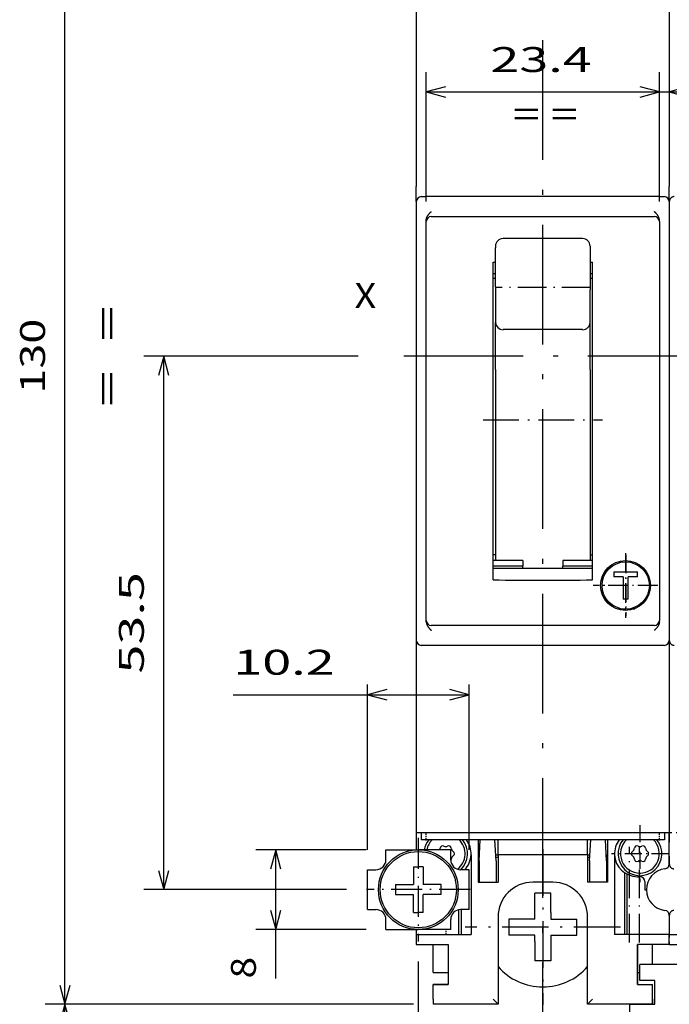
# Model space of a CAD drawing. Extents: x -169 to 518, y 468 to 748.
# Drawn here: x -169 to -104, y 547 to 646 of the extents above; entities that cross this region are included whole.
import ezdxf
from ezdxf.enums import TextEntityAlignment as Align

# ---------------------------------------------------------------- set-up
doc = ezdxf.new("R2010")
doc.units = 0
doc.linetypes.add('DASHDOT', pattern=[18.5, 12, -3, 0.5, -3])
doc.linetypes.add('DASHSPACE', pattern=[30, 12, -18])
doc.layers.get('0').update_dxf_attribs({"linetype": 'CONTINUOUS'})
doc.styles.get("Standard").update_dxf_attribs({"font": 'isocp.shx'})
doc.dimstyles.get("Standard").update_dxf_attribs({"dimtxt": 2.5, "dimasz": 2.5, "dimexe": 1.25, "dimexo": 0.625, "dimtad": 1, "dimdsep": 46, "dimtxsty": 'STANDARD', "dimcen": 2.5, "dimadec": 0, "dimazin": 0, "dimtfac": 1, "dimtmove": 0, "dimatfit": 3, "dimfxl": 1, "dimarcsym": 0})

# ---------------------------------------------------------------- blocks, each defined once
blk = doc.blocks.new('*D130')
at = {"color": 7}
for p, q in [((-129.508831, 677.417267), (-166.486282, 677.417267)), ((-164.486282, 547.417267), (-164.486282, 677.417267)), ((-129.508831, 547.417267), (-166.486282, 547.417267))]:
    blk.add_line(p, q, dxfattribs=at)
for points in [[(-163.968643, 675.485413), (-164.486282, 677.417267), (-165.003921, 675.485413)], [(-165.003921, 549.349119), (-164.486282, 547.417267), (-163.968643, 549.349119)]]:
    blk.add_lwpolyline(points, dxfattribs=at)
for s, width, p, p2 in [('=  =', 1.985238, (-158.986282, 607.330093), (-158.986282, 617.50444)), ('130', 1.714833, (-166.486282, 608.664383), (-166.486282, 616.170151))]:
    blk.add_text(s, height=2.5, rotation=90, dxfattribs=dict(at, width=width)).set_placement(p, p2, align=Align.FIT)
blk = doc.blocks.new('*D132')
at = {"color": 7}
for p, q in [((-129.508831, 547.417267), (-166.486282, 547.417267)), ((-164.486282, 497.417267), (-164.486282, 547.417267)), ((-106.258831, 497.417267), (-166.486282, 497.417267))]:
    blk.add_line(p, q, dxfattribs=at)
for points in [[(-163.968643, 545.485415), (-164.486282, 547.417267), (-165.003921, 545.485415)], [(-165.003921, 499.349119), (-164.486282, 497.417267), (-163.968643, 499.349119)]]:
    blk.add_lwpolyline(points, dxfattribs=at)
at = {"color": 7, "width": 1.546922}
blk.add_text('50', height=2.5, rotation=90, dxfattribs=at).set_placement((-166.486282, 519.998679), (-166.486282, 524.835855), align=Align.FIT)
blk = doc.blocks.new('*D134')
at = {"color": 7, "ltscale": 0.324929}
for p, q in [((-128.208831, 627.916878), (-128.208831, 640.914024)), ((-104.808831, 627.916878), (-104.808831, 640.914024))]:
    blk.add_line(p, q, dxfattribs=at)
at = {"color": 7}
blk.add_line((-128.208831, 638.914024), (-104.808831, 638.914024), dxfattribs=at)
for points in [[(-126.276979, 639.431664), (-128.208831, 638.914024), (-126.276979, 638.396385)], [(-106.740682, 638.396385), (-104.808831, 638.914024), (-106.740682, 639.431664)]]:
    blk.add_lwpolyline(points, dxfattribs=at)
at = {"color": 7, "width": 1.731805}
blk.add_text('23.4', height=2.5, dxfattribs=at).set_placement((-121.772513, 640.914024), (-111.598161, 640.914024), align=Align.FIT)
blk = doc.blocks.new('*D135')
at = {"color": 7, "ltscale": 0.324929}
blk.add_line((-104.808831, 627.916878), (-104.808831, 640.914024), dxfattribs=at)
at = {"color": 7, "ltscale": 0.373084}
blk.add_line((-109.808831, 638.914024), (-94.885473, 638.914024), dxfattribs=at)
at = {"color": 7}
for points in [[(-106.740682, 638.396385), (-104.808831, 638.914024), (-106.740682, 639.431664)], [(-101.87698, 639.431664), (-103.808831, 638.914024), (-101.87698, 638.396385)]]:
    blk.add_lwpolyline(points, dxfattribs=at)
at = {"color": 7, "width": 2.478385}
blk.add_text('1', height=2.5, dxfattribs=at).set_placement((-97.05406, 640.914024), (-94.885473, 640.914024), align=Align.FIT)
blk = doc.blocks.new('*D141')
at = {"color": 7}
for p, q in [((-135.037948, 612.417267), (-156.565235, 612.417267)), ((-154.565235, 558.917267), (-154.565235, 612.417267)), ((-136.208832, 558.917267), (-156.565235, 558.917267))]:
    blk.add_line(p, q, dxfattribs=at)
for points in [[(-154.047596, 610.485413), (-154.565235, 612.417267), (-155.082874, 610.485413)], [(-155.082874, 560.849117), (-154.565235, 558.917267), (-154.047596, 560.849117)]]:
    blk.add_lwpolyline(points, dxfattribs=at)
at = {"color": 7, "width": 1.776077}
blk.add_text('53.5', height=2.5, rotation=90, dxfattribs=at).set_placement((-156.565235, 580.58009), (-156.565235, 590.75444), align=Align.FIT)
blk = doc.blocks.new('*D142')
at = {"color": 7, "ltscale": 0.276537}
for p, q in [((-134.258831, 562.917267), (-145.320297, 562.917267)), ((-134.258831, 554.917267), (-145.320297, 554.917267))]:
    blk.add_line(p, q, dxfattribs=at)
at = {"color": 7, "ltscale": 0.322825}
blk.add_line((-143.320297, 550.004269), (-143.320297, 562.917267), dxfattribs=at)
at = {"color": 7}
for points in [[(-142.80266, 560.985416), (-143.320297, 562.917267), (-143.837934, 560.985416)], [(-143.837934, 556.849117), (-143.320297, 554.917267), (-142.80266, 556.849117)]]:
    blk.add_lwpolyline(points, dxfattribs=at)
at = {"color": 7, "width": 1.577153}
blk.add_text('8', height=2.5, rotation=90, dxfattribs=at).set_placement((-145.320297, 550.004269), (-145.320297, 552.172855), align=Align.FIT)
blk = doc.blocks.new('*D143')
at = {"color": 7, "ltscale": 0.414497}
for p, q in [((-134.107359, 562.917267), (-134.107359, 579.497147)), ((-123.910303, 562.917267), (-123.910303, 579.497147))]:
    blk.add_line(p, q, dxfattribs=at)
at = {"color": 7}
blk.add_line((-147.58243, 578.469696), (-123.910303, 578.469696), dxfattribs=at)
for points in [[(-132.175507, 578.987335), (-134.107359, 578.469696), (-132.175507, 577.952057)], [(-125.842154, 577.952057), (-123.910303, 578.469696), (-125.842154, 578.987335)]]:
    blk.add_lwpolyline(points, dxfattribs=at)
at = {"color": 7, "width": 1.928733}
blk.add_text('10.2', height=2.5, dxfattribs=at).set_placement((-147.58243, 580.469696), (-137.408079, 580.469696), align=Align.FIT)
blk = doc.blocks.new('*D144')
at = {"color": 7}
for p, q in [((-129.008831, 551.717266), (-129.008831, 512.939213)), ((-144.183182, 514.939213), (-116.508831, 514.939213))]:
    blk.add_line(p, q, dxfattribs=at)
at = {"color": 7, "ltscale": 0.153962}
blk.add_line((-116.508831, 519.097673), (-116.508831, 512.939213), dxfattribs=at)
at = {"color": 7}
for points in [[(-127.076979, 515.456851), (-129.008831, 514.939213), (-127.076979, 514.421575)], [(-118.440682, 514.421575), (-116.508831, 514.939213), (-118.440682, 515.456851)]]:
    blk.add_lwpolyline(points, dxfattribs=at)
at = {"color": 7, "width": 1.945921}
blk.add_text('12.5', height=2.5, dxfattribs=at).set_placement((-144.183182, 516.939213), (-134.008831, 516.939213), align=Align.FIT)
blk = doc.blocks.new('BLOCK273')
at = {"color": 7, "width": 1.577155}
blk.add_text('= =', height=2.5, dxfattribs=at).set_placement((-3, 115.530983), (3.505764, 115.530983), align=Align.FIT)
blk = doc.blocks.new('BLOCK276')
at = {"color": 7, "width": 1.156581}
blk.add_text('X', height=2.5, dxfattribs=at).set_placement((-18.9, 97.330986), (-16.731411, 97.330986), align=Align.FIT)
blk = doc.blocks.new('BLOCK280')
at = {"color": 7, "linetype": 'DASHDOT', "ltscale": 0.1625}
for p, q in [((8.3, 72.749611), (8.3, 66.249611)), ((11.55, 69.499611), (5.05, 69.499611))]:
    blk.add_line(p, q, dxfattribs=at)
blk = doc.blocks.new('BLOCK283')
at = {"color": 7, "linetype": 'DASHDOT', "ltscale": 0.143}
for p, q in [((9.75, 45.459995), (9.75, 39.739998)), ((12.61, 42.599998), (6.89, 42.599998))]:
    blk.add_line(p, q, dxfattribs=at)
blk = doc.blocks.new('BLOCK294')
at = {"color": 7, "linetype": 'DASHDOT', "ltscale": 0.26}
for p, q in [((-12.5, 44.200001), (-12.5, 33.799999)), ((-7.3, 39), (-17.700001, 39))]:
    blk.add_line(p, q, dxfattribs=at)
blk = doc.blocks.new('BLOCK300')
at = {"color": 7, "linetype": 'DASHDOT', "ltscale": 0.39}
for p, q in [((0, 43.049999), (0, 27.450001)), ((7.8, 35.25), (-7.8, 35.25))]:
    blk.add_line(p, q, dxfattribs=at)
blk = doc.blocks.new('BLOCK301')
at = {"color": 7, "linetype": 'DASHDOT', "ltscale": 0.154375}
for p, q in [((8.318183, 72.587112), (8.318183, 66.412117)), ((11.405683, 69.499611), (5.230683, 69.499611))]:
    blk.add_line(p, q, dxfattribs=at)
blk = doc.blocks.new('BLOCK303')
at = {"color": 7}
for p, q in [((-12.7, 140.3), (-12.7, 109.5)), ((12.7, 140.3), (12.7, 109.5)), ((-12.7, 108), (-12.7, 64)), ((11.7, 108.5), (-11.7, 108.5)), ((12.7, 108), (12.7, 64)), ((-11.7, 66), (-11.7, 106)), ((-10.732, 106.5), (10.732, 106.5)), ((11.7, 106), (11.7, 66)), ((-5, 70.059), (-5, 101.94)), ((5, 70.059), (5, 101.94)), ((-5, 71.432), (-5, 100.774)), ((10.732, 65.5), (-10.732, 65.5)), ((11.7, 63.5), (-11.7, 63.5)), ((11.7, 44.7), (-11.7, 44.7)), ((11.7, 44), (-11.7, 44))]:
    blk.add_line(p, q, dxfattribs=at)
at = {"color": 7, "linetype": 'DASHSPACE'}
for p, q in [((12.7, 140.3), (12.7, 109.5)), ((12.7, 108), (12.7, 64))]:
    blk.add_line(p, q, dxfattribs=at)
at = {"color": 7, "ltscale": 0.0375}
for p, q in [((-12.7, 108), (-12.7, 109.5)), ((12.7, 108), (12.7, 109.5)), ((-12.7, 64), (-12.7, 62.5)), ((12.7, 64), (12.7, 62.5)), ((-11, 30.7), (-9.5, 30.7)), ((11.25, 29.9), (9.75, 29.9)), ((-11, 29.5), (-9.5, 29.5)), ((-11, 28), (-11, 29.5)), ((-9.5, 29.5), (-11, 29.5)), ((9.5, 29.5), (11, 29.5)), ((9.5, 29.5), (11, 29.5)), ((11, 28), (11, 29.5))]:
    blk.add_line(p, q, dxfattribs=at)
at = {"color": 7, "linetype": 'DASHSPACE', "ltscale": 0.0375}
for p, q in [((12.7, 108), (12.7, 109.5)), ((12.7, 64), (12.7, 62.5))]:
    blk.add_line(p, q, dxfattribs=at)
at = {"color": 7, "ltscale": 0.0125}
for p, q in [((-12.2, 108.5), (-11.7, 108.5)), ((11.7, 108.5), (12.2, 108.5)), ((7.143, 70.875), (7.143, 70.375)), ((9.493, 70.375), (9.493, 70.875)), ((8.568, 68.125), (8.068, 68.125)), ((-11.7, 63.5), (-12.2, 63.5)), ((12.2, 63.5), (11.7, 63.5)), ((-11.7, 44), (-12.2, 44)), ((12.2, 44), (11.7, 44)), ((-13, 41.3), (-12.5, 41.3)), ((-12, 41.3), (-12.5, 41.3)), ((-13, 36.7), (-12.5, 36.7)), ((-12, 36.7), (-12.5, 36.7)), ((-12.7, 35), (-12.7, 34.5)), ((-11, 30.7), (-11, 31.2)), ((-11, 28), (-11, 27.5)), ((11, 28), (11, 27.5))]:
    blk.add_line(p, q, dxfattribs=at)
at = {"color": 7, "ltscale": 0.003349}
for p, q in [((-11.7, 106), (-11.7, 106.134)), ((11.7, 106), (11.7, 106.134)), ((11.7, 65.866), (11.7, 66))]:
    blk.add_line(p, q, dxfattribs=at)
at = {"color": 7, "ltscale": 0.011703}
for p, q in [((-11.2, 106.5), (-10.732, 106.5)), ((10.732, 106.5), (11.2, 106.5)), ((-10.732, 65.5), (-11.2, 65.5)), ((11.2, 65.5), (10.732, 65.5))]:
    blk.add_line(p, q, dxfattribs=at)
at = {"color": 7, "ltscale": 0.19985}
for p, q in [((3.997, 104.289), (-3.997, 104.289)), ((3.997, 95.158), (-3.997, 95.158))]:
    blk.add_line(p, q, dxfattribs=at)
at = {"color": 7, "ltscale": 0.004561}
for p, q in [((-4.75, 103.536), (-4.75, 103.353)), ((4.75, 103.536), (4.75, 103.353))]:
    blk.add_line(p, q, dxfattribs=at)
at = {"color": 7, "ltscale": 0.097379}
for p, q in [((-4.75, 99.458), (-4.75, 103.353)), ((4.75, 103.353), (4.75, 99.458))]:
    blk.add_line(p, q, dxfattribs=at)
at = {"color": 7, "ltscale": 0.006248}
blk.add_line((-5, 101.94), (-4.75, 101.942), dxfattribs=at)
at = {"color": 7, "ltscale": 0.006249}
for p, q in [((4.75, 101.942), (5, 101.94)), ((9.5, 30.7), (9.75, 30.7))]:
    blk.add_line(p, q, dxfattribs=at)
at = {"color": 7, "ltscale": 0.00625}
for p, q in [((-5, 100.774), (-4.75, 100.774)), ((4.75, 100.774), (5, 100.774)), ((-4.75, 100.283), (-5, 100.283)), ((5, 100.283), (4.75, 100.283)), ((-4.75, 72.564), (-5, 72.564)), ((4.75, 72.564), (5, 72.564))]:
    blk.add_line(p, q, dxfattribs=at)
at = {"color": 7, "ltscale": 0.007373}
for p, q in [((-4.75, 99.458), (-4.75, 99.163)), ((4.75, 99.458), (4.75, 99.163))]:
    blk.add_line(p, q, dxfattribs=at)
at = {"color": 7, "ltscale": 0.082286}
for p, q in [((-4.75, 99.163), (-4.75, 95.872)), ((4.75, 95.872), (4.75, 99.163))]:
    blk.add_line(p, q, dxfattribs=at)
at = {"color": 7, "ltscale": 0.082223}
for p, q in [((-4.75, 92.583), (-4.75, 95.872)), ((4.75, 92.583), (4.75, 95.872))]:
    blk.add_line(p, q, dxfattribs=at)
at = {"color": 7, "ltscale": 0.035125}
for p, q in [((-4.75, 91.178), (-4.75, 92.583)), ((4.75, 91.178), (4.75, 92.583))]:
    blk.add_line(p, q, dxfattribs=at)
at = {"color": 7, "ltscale": 0.478937}
for p, q in [((-4.75, 91.178), (-4.75, 72.021)), ((4.75, 91.178), (4.75, 72.021))]:
    blk.add_line(p, q, dxfattribs=at)
at = {"color": 7, "ltscale": 0.075}
for p, q in [((-2, 72.021), (-5, 72.021)), ((-2, 71.432), (-5, 71.432)), ((5, 72.021), (2, 72.021)), ((5, 71.432), (2, 71.432))]:
    blk.add_line(p, q, dxfattribs=at)
at = {"color": 7, "ltscale": 0.25}
blk.add_line((-5, 71.251), (5, 71.251), dxfattribs=at)
at = {"color": 7, "ltscale": 0.014708}
for p, q in [((-2, 72.021), (-2, 71.432)), ((2, 72.021), (2, 71.432))]:
    blk.add_line(p, q, dxfattribs=at)
at = {"color": 7, "ltscale": 0.004547}
for p, q in [((-2, 71.25), (-2, 71.432)), ((2, 71.25), (2, 71.432))]:
    blk.add_line(p, q, dxfattribs=at)
at = {"color": 7, "ltscale": 0.004934}
blk.add_line((6.568, 71.105), (6.568, 71.303), dxfattribs=at)
at = {"color": 7, "ltscale": 0.004042}
blk.add_line((10.068, 71.105), (10.068, 71.267), dxfattribs=at)
at = {"color": 7, "ltscale": 0.05875}
blk.add_line((7.143, 70.875), (9.493, 70.875), dxfattribs=at)
at = {"color": 7, "ltscale": 0.023125}
for p, q in [((8.068, 70.375), (7.143, 70.375)), ((9.493, 70.375), (8.568, 70.375))]:
    blk.add_line(p, q, dxfattribs=at)
at = {"color": 7, "ltscale": 0.05625}
for p, q in [((8.068, 70.375), (8.068, 68.125)), ((8.568, 68.125), (8.568, 70.375))]:
    blk.add_line(p, q, dxfattribs=at)
at = {"color": 7, "ltscale": 0.003967}
blk.add_line((7, 67.364), (7, 67.523), dxfattribs=at)
at = {"color": 7, "ltscale": 0.003901}
blk.add_line((7.068, 67.48), (7.068, 67.324), dxfattribs=at)
at = {"color": 7, "ltscale": 0.00313}
blk.add_line((9.068, 67.246), (9.068, 67.121), dxfattribs=at)
at = {"color": 7, "ltscale": 0.003177}
blk.add_line((9.2, 67.167), (9.2, 67.294), dxfattribs=at)
at = {"color": 7, "ltscale": 0.003332}
blk.add_line((-11.7, 65.866), (-11.7, 65.999), dxfattribs=at)
at = {"color": 7, "ltscale": 0.445}
for p, q in [((-12.7, 62.5), (-12.7, 44.7)), ((12.7, 62.5), (12.7, 44.7))]:
    blk.add_line(p, q, dxfattribs=at)
at = {"color": 7, "linetype": 'DASHSPACE', "ltscale": 0.445}
blk.add_line((12.7, 62.5), (12.7, 44.7), dxfattribs=at)
at = {"color": 7, "ltscale": 0.04249}
blk.add_line((-12.7, 44.7), (-12.7, 43), dxfattribs=at)
at = {"color": 7, "ltscale": 0.025}
for p, q in [((-11.7, 44.7), (-12.7, 44.7)), ((12.7, 44.7), (11.7, 44.7)), ((-15.75, 42), (-15.75, 43)), ((-9.25, 42), (-9.25, 43)), ((-14.8, 39.5), (-14.8, 38.5)), ((-10.2, 38.5), (-10.2, 39.5)), ((-15.75, 35), (-15.75, 36)), ((-9.25, 35), (-9.25, 36)), ((-12.7, 34.5), (-12.7, 33.5)), ((12.7, 33.5), (12.7, 34.5))]:
    blk.add_line(p, q, dxfattribs=at)
at = {"color": 7, "ltscale": 0.0175}
for p, q in [((-12.2, 44.7), (-12.2, 44)), ((12.2, 44.7), (12.2, 44))]:
    blk.add_line(p, q, dxfattribs=at)
at = {"color": 7, "ltscale": 0.077924}
blk.add_line((12.7, 41.583), (12.7, 44.7), dxfattribs=at)
at = {"color": 7, "linetype": 'DASHSPACE', "ltscale": 0.077924}
blk.add_line((12.7, 44.7), (12.7, 41.583), dxfattribs=at)
at = {"color": 7, "linetype": 'DASHSPACE', "ltscale": 0.025}
for p, q in [((13.7, 44.7), (12.7, 44.7)), ((12.7, 34.5), (12.7, 33.5))]:
    blk.add_line(p, q, dxfattribs=at)
at = {"color": 7, "ltscale": 0.10624}
for p, q in [((-6.5, 44), (-6.5, 39.75)), ((6.5, 44), (6.5, 39.75))]:
    blk.add_line(p, q, dxfattribs=at)
at = {"color": 7, "ltscale": 0.053138}
for p, q in [((-6.4, 41.877), (-6.289, 44)), ((-4.7, 41.877), (-4.811, 44)), ((4.7, 41.877), (4.811, 44)), ((6.4, 41.877), (6.289, 44))]:
    blk.add_line(p, q, dxfattribs=at)
at = {"color": 7, "ltscale": 0.03749}
for p, q in [((-4.5, 42.5), (-4.5, 44)), ((4.5, 42.5), (4.5, 44))]:
    blk.add_line(p, q, dxfattribs=at)
at = {"color": 7, "ltscale": 0.08125}
for p, q in [((-15.75, 43), (-12.5, 43)), ((-9.25, 43), (-12.5, 43)), ((-15.75, 35), (-12.5, 35)), ((-9.25, 35), (-12.5, 35))]:
    blk.add_line(p, q, dxfattribs=at)
at = {"color": 7, "ltscale": 5.4e-05}
for p, q in [((-7.202, 42.5), (-7.2, 42.5)), ((7.202, 42.5), (7.2, 42.5))]:
    blk.add_line(p, q, dxfattribs=at)
at = {"color": 7, "ltscale": 0.2}
for p, q in [((-7.2, 42.5), (-7.2, 34.5)), ((7.2, 42.5), (7.2, 34.5))]:
    blk.add_line(p, q, dxfattribs=at)
at = {"color": 7, "ltscale": 0.003312}
for p, q in [((-6.5, 42.5), (-6.368, 42.5)), ((6.368, 42.5), (6.5, 42.5))]:
    blk.add_line(p, q, dxfattribs=at)
at = {"color": 7, "ltscale": 0.005812}
for p, q in [((-4.732, 42.5), (-4.5, 42.5)), ((4.5, 42.5), (4.732, 42.5))]:
    blk.add_line(p, q, dxfattribs=at)
at = {"color": 7, "ltscale": 0.06875}
for p, q in [((-4.5, 42.5), (-4.5, 39.75)), ((4.5, 42.5), (4.5, 39.75))]:
    blk.add_line(p, q, dxfattribs=at)
at = {"color": 7, "ltscale": 0.225}
blk.add_line((4.5, 42.5), (-4.5, 42.5), dxfattribs=at)
at = {"color": 7, "ltscale": 0.004455}
for p, q in [((-6.374, 42.376), (-6.5, 42.25)), ((6.5, 42.25), (6.374, 42.376))]:
    blk.add_line(p, q, dxfattribs=at)
at = {"color": 7, "ltscale": 0.003969}
for p, q in [((-6.388, 42.112), (-6.5, 42)), ((6.388, 42.112), (6.5, 42))]:
    blk.add_line(p, q, dxfattribs=at)
at = {"color": 7, "ltscale": 0.053175}
for p, q in [((-6.4, 41.877), (-6.4, 39.75)), ((-4.7, 41.877), (-4.7, 39.75)), ((4.7, 41.877), (4.7, 39.75)), ((6.4, 41.877), (6.4, 39.75))]:
    blk.add_line(p, q, dxfattribs=at)
at = {"color": 7, "ltscale": 0.005486}
for p, q in [((-4.719, 42.25), (-4.5, 42.25)), ((4.5, 42.25), (4.719, 42.25))]:
    blk.add_line(p, q, dxfattribs=at)
at = {"color": 7, "ltscale": 0.1}
for p, q in [((-17.599, 37), (-17.599, 41)), ((-7.401, 37), (-7.401, 41)), ((-9.5, 33.5), (-9.5, 29.5)), ((9.5, 33.5), (9.5, 29.5)), ((9.5, 29.5), (9.5, 33.5))]:
    blk.add_line(p, q, dxfattribs=at)
at = {"color": 7, "ltscale": 0.021213}
for p, q in [((-17.599, 41), (-16.75, 41)), ((-7.401, 41), (-8.25, 41)), ((-17.599, 37), (-16.75, 37)), ((-7.401, 37), (-8.25, 37))]:
    blk.add_line(p, q, dxfattribs=at)
at = {"color": 7, "ltscale": 0.034619}
for p, q in [((-13, 41.3), (-13, 39.915)), ((-12, 36.7), (-12, 38.085))]:
    blk.add_line(p, q, dxfattribs=at)
at = {"color": 7, "ltscale": 0.045}
for p, q in [((-12, 41.3), (-12, 39.5)), ((-14.8, 39.5), (-13, 39.5)), ((-10.2, 39.5), (-12, 39.5)), ((-14.8, 38.5), (-13, 38.5)), ((-13, 36.7), (-13, 38.5)), ((-10.2, 38.5), (-12, 38.5))]:
    blk.add_line(p, q, dxfattribs=at)
at = {"color": 7, "ltscale": 0.155066}
blk.add_line((8.2, 40.703), (8.2, 34.5), dxfattribs=at)
at = {"color": 7, "ltscale": 0.151342}
blk.add_line((8.45, 40.554), (8.45, 34.5), dxfattribs=at)
at = {"color": 7, "ltscale": 0.010381}
for p, q in [((-13, 39.915), (-13, 39.5)), ((-12, 38.085), (-12, 38.5))]:
    blk.add_line(p, q, dxfattribs=at)
at = {"color": 7, "ltscale": 0.05}
for p, q in [((-6.5, 39.75), (-4.5, 39.75)), ((1, 39.75), (-1, 39.75)), ((6.5, 39.75), (4.5, 39.75)), ((11, 27.5), (11, 29.5))]:
    blk.add_line(p, q, dxfattribs=at)
at = {"color": 7, "ltscale": 0.00544}
blk.add_line((9.5, 40.3), (9.718, 40.3), dxfattribs=at)
at = {"color": 7, "ltscale": 0.00081}
blk.add_line((9.718, 40.3), (9.75, 40.3), dxfattribs=at)
at = {"color": 7, "ltscale": 0.02055}
blk.add_line((10.25, 39.8), (10.25, 38.978), dxfattribs=at)
at = {"color": 7, "ltscale": 0.065}
for p, q in [((-0.8, 36.05), (-0.8, 38.65)), ((-0.8, 36.05), (-3.4, 36.05)), ((0.8, 36.05), (3.4, 36.05)), ((-0.8, 34.45), (-3.4, 34.45)), ((0.8, 34.45), (3.4, 34.45)), ((0.8, 34.45), (0.8, 31.85))]:
    blk.add_line(p, q, dxfattribs=at)
at = {"color": 7, "ltscale": 0.04}
for p, q in [((0.8, 38.65), (-0.8, 38.65)), ((-3.4, 36.05), (-3.4, 34.45)), ((3.4, 34.45), (3.4, 36.05)), ((0.8, 31.85), (-0.8, 31.85)), ((9.75, 29.9), (9.75, 31.5)), ((8.75, 25.9), (8.75, 27.5))]:
    blk.add_line(p, q, dxfattribs=at)
at = {"color": 7, "ltscale": 0.04839}
for p, q in [((0.8, 36.714), (0.8, 38.65)), ((-0.8, 33.786), (-0.8, 31.85))]:
    blk.add_line(p, q, dxfattribs=at)
at = {"color": 7, "ltscale": 0.003753}
blk.add_line((10.25, 38.978), (10.4, 38.978), dxfattribs=at)
at = {"color": 7, "ltscale": 0.061995}
blk.add_line((-8.45, 36.98), (-8.45, 34.5), dxfattribs=at)
at = {"color": 7, "ltscale": 0.0625}
for p, q in [((-8.2, 37), (-8.2, 34.5)), ((8.75, 27.5), (11.25, 27.5))]:
    blk.add_line(p, q, dxfattribs=at)
at = {"color": 7, "ltscale": 0.01661}
for p, q in [((0.8, 36.714), (0.8, 36.05)), ((-0.8, 33.786), (-0.8, 34.45))]:
    blk.add_line(p, q, dxfattribs=at)
at = {"color": 7, "ltscale": 0.21875}
for p, q in [((-4.5, 36.25), (-4.5, 27.5)), ((4.5, 27.5), (4.5, 36.25))]:
    blk.add_line(p, q, dxfattribs=at)
at = {"color": 7, "ltscale": 0.047934}
blk.add_line((12.7, 36.417), (12.7, 34.5), dxfattribs=at)
at = {"color": 7, "linetype": 'DASHSPACE', "ltscale": 0.047934}
blk.add_line((12.7, 36.417), (12.7, 34.5), dxfattribs=at)
at = {"color": 7, "ltscale": 0.1375}
for p, q in [((-12.7, 34.5), (-7.2, 34.5)), ((12.7, 34.5), (7.2, 34.5))]:
    blk.add_line(p, q, dxfattribs=at)
at = {"color": 7, "linetype": 'DASHSPACE', "ltscale": 0.1375}
blk.add_line((12.7, 34.5), (18.2, 34.5), dxfattribs=at)
at = {"color": 7, "ltscale": 0.08}
for p, q in [((-12.7, 33.5), (-9.5, 33.5)), ((12.7, 33.5), (9.5, 33.5))]:
    blk.add_line(p, q, dxfattribs=at)
at = {"color": 7, "ltscale": 0.0575}
blk.add_line((-11, 31.2), (-11, 33.5), dxfattribs=at)
at = {"color": 7, "ltscale": 0.050001}
blk.add_line((11, 31.5), (11, 33.5), dxfattribs=at)
at = {"color": 7, "linetype": 'DASHSPACE', "ltscale": 0.08}
blk.add_line((12.7, 33.5), (15.9, 33.5), dxfattribs=at)
at = {"color": 7, "ltscale": 0.125}
blk.add_line((14.75, 31.5), (9.75, 31.5), dxfattribs=at)
at = {"color": 7, "ltscale": 0.06}
blk.add_line((11.25, 27.5), (11.25, 29.9), dxfattribs=at)
at = {"color": 7, "ltscale": 0.017678}
for p, q in [((-5, 28), (-4.5, 27.5)), ((5, 28), (4.5, 27.5))]:
    blk.add_line(p, q, dxfattribs=at)
at = {"color": 7, "ltscale": 0.1625}
for p, q in [((-4.5, 27.5), (-11, 27.5)), ((11, 27.5), (4.5, 27.5))]:
    blk.add_line(p, q, dxfattribs=at)
at = {"color": 7}
for centre, radius in [((8.3, 69.5), 2.5), ((8.318, 69.5), 2.375), ((-12.5, 39), 4), ((-12.5, 39), 3.825)]:
    blk.add_circle(centre, radius, dxfattribs=at)
for centre, radius, start, end in [((-12.2, 108), 0.5, 90, 180), ((12.2, 108), 0.5, 0, 90), ((-11.2, 106), 0.5, 90, 180), ((11.2, 106), 0.5, 0, 90), ((-3.997, 103.536), 0.753, 90, 179.99999), ((3.997, 103.536), 0.753, 360, 90), ((-0.001, 621.777), 551.74, 269.48083, 270.00005), ((0, 621.812), 551.775, 269.99994, 270.51915), ((-11.2, 66), 0.5, 180, 270), ((11.2, 66), 0.5, 270, 360), ((-12.2, 64), 0.5, 180, 270), ((12.2, 64), 0.5, 270, 360), ((-9.75, 42.6), 2.2, 140.49185, 169.52428), ((-9.75, 42.6), 1.95, 134.13093, 168.16295), ((-9.75, 42.6), 1.95, 307.40749, 45.86907), ((-9.75, 42.6), 2.2, 313.34182, 39.50815), ((-9.5, 42.6), 2.3, 357.50809, 37.4831), ((9.5, 42.6), 2.3, 142.5169, 182.49191), ((9.75, 42.6), 2.2, 140.49185, 39.50815), ((9.75, 42.6), 1.95, 134.13093, 45.86907), ((-10.712, 43.156), 0.4, 336.97468, 358.73565), ((-10.062, 43.141), 0.25, 61.26434, 178.73566), ((-9.75, 43.711), 0.4, 241.26435, 298.73566), ((-9.438, 43.141), 0.25, 1.26435, 118.73565), ((-8.788, 43.156), 0.4, 181.26434, 238.73565), ((-9.125, 42.6), 0.25, 301.26435, 58.73565), ((-9.5, 42.6), 2.3, 315.92083, 357.50809), ((9.5, 42.6), 2.3, 182.49191, 270), ((9.125, 42.6), 0.25, 121.26435, 238.73565), ((8.788, 43.156), 0.4, 301.26435, 358.73565), ((9.438, 43.141), 0.25, 61.26434, 178.73566), ((9.75, 43.711), 0.4, 241.26435, 298.73566), ((10.062, 43.141), 0.25, 1.26435, 118.73565), ((10.712, 43.156), 0.4, 181.26434, 238.73565), ((10.375, 42.6), 0.25, 301.26435, 58.73565), ((-16.75, 42), 1, 270, 0), ((-8.25, 42), 1, 179.99999, 270), ((-9.438, 42.059), 0.25, 320.34717, 358.73565), ((-8.788, 42.044), 0.4, 121.26435, 178.73566), ((8.788, 42.044), 0.4, 1.26435, 58.73565), ((9.438, 42.059), 0.25, 181.26434, 298.73566), ((9.75, 41.489), 0.4, 61.26434, 118.73565), ((10.062, 42.059), 0.25, 241.26435, 358.73565), ((10.712, 42.044), 0.4, 121.26435, 178.73566), ((12.2, 41.583), 0.5, 276.62581, 0), ((12.5, 39), 2.1, 96.62581, 180.60023), ((-1, 36.25), 3.5, 90, 179.99999), ((1, 36.25), 3.5, 0, 90), ((9.75, 39.8), 0.5, 0, 90), ((12.5, 39), 2.1, 180.60023, 263.37419), ((-16.75, 36), 1, 0, 90), ((-8.25, 36), 1, 90, 179.99999), ((12.2, 36.417), 0.5, 0, 83.37419), ((0, 35.25), 6, 221.40936, 318.59011), ((0, 35.25), 6, 221.4094, 318.59015)]:
    blk.add_arc(centre, radius, start, end, dxfattribs=at)
at = {"color": 7, "linetype": 'DASHSPACE'}
for centre, start, end in [((13.2, 108), 90, 180), ((13.2, 64), 180, 270), ((13.2, 41.583), 179.99999, 263.37419), ((13.2, 36.417), 96.62581, 179.99999)]:
    blk.add_arc(centre, 0.5, start, end, dxfattribs=at)
at = {"color": 7}
for centre, ratio, start_param, end_param in [((-3.997, 95.872), 0.948384, 3.141578, 4.712372), ((3.997, 95.872), 0.948385, 4.712367, 6.283167)]:
    blk.add_ellipse(centre, major_axis=(0.753, 0), ratio=ratio, start_param=start_param, end_param=end_param, dxfattribs=at)
for points, knots in [([(-11.7, 106.134), (-11.7, 106.16), (-11.697, 106.212), (-11.684, 106.289), (-11.663, 106.363), (-11.637, 106.434), (-11.606, 106.5), (-11.571, 106.563), (-11.534, 106.621), (-11.494, 106.677), (-11.453, 106.729), (-11.412, 106.778), (-11.37, 106.825), (-11.328, 106.87), (-11.285, 106.914), (-11.243, 106.957), (-11.214, 106.985), (-11.2, 107)], [0, 0, 0, 0, 0.07895, 0.156913, 0.233606, 0.30877, 0.38219, 0.453747, 0.523438, 0.591287, 0.65735, 0.721751, 0.784703, 0.846506, 0.90745, 0.96781, 1.027872, 1.027872, 1.027872, 1.027872]), ([(11.7, 106.134), (11.7, 106.154), (11.698, 106.196), (11.69, 106.257), (11.677, 106.317), (11.659, 106.375), (11.638, 106.43), (11.614, 106.483), (11.588, 106.534), (11.559, 106.582), (11.529, 106.627), (11.498, 106.671), (11.466, 106.713), (11.434, 106.752), (11.401, 106.791), (11.367, 106.828), (11.334, 106.863), (11.301, 106.898), (11.267, 106.932), (11.234, 106.966), (11.211, 106.988), (11.2, 107)], [0, 0, 0, 0, 0.062414, 0.12425, 0.185364, 0.245624, 0.304905, 0.363101, 0.420142, 0.476017, 0.53073, 0.584296, 0.636742, 0.68812, 0.738516, 0.788051, 0.836881, 0.885149, 0.93299, 0.98054, 1.027942, 1.027942, 1.027942, 1.027942]), ([(-11.7, 65.866), (-11.7, 65.845), (-11.698, 65.803), (-11.69, 65.742), (-11.677, 65.682), (-11.659, 65.625), (-11.638, 65.569), (-11.614, 65.516), (-11.588, 65.466), (-11.559, 65.418), (-11.529, 65.372), (-11.498, 65.328), (-11.466, 65.287), (-11.434, 65.247), (-11.401, 65.209), (-11.367, 65.172), (-11.334, 65.136), (-11.301, 65.101), (-11.267, 65.067), (-11.234, 65.033), (-11.211, 65.011), (-11.2, 65)], [0, 0, 0, 0, 0.062414, 0.12425, 0.185364, 0.245624, 0.304905, 0.363101, 0.420142, 0.476017, 0.53073, 0.584296, 0.636742, 0.68812, 0.738516, 0.788051, 0.836881, 0.885149, 0.93299, 0.98054, 1.027942, 1.027942, 1.027942, 1.027942]), ([(11.7, 65.866), (11.7, 65.839), (11.697, 65.787), (11.684, 65.71), (11.663, 65.636), (11.637, 65.566), (11.606, 65.499), (11.571, 65.437), (11.534, 65.378), (11.494, 65.323), (11.453, 65.271), (11.412, 65.221), (11.37, 65.174), (11.328, 65.129), (11.285, 65.085), (11.243, 65.042), (11.214, 65.014), (11.2, 65)], [0, 0, 0, 0, 0.07895, 0.156913, 0.233606, 0.30877, 0.38219, 0.453747, 0.523438, 0.591287, 0.65735, 0.721751, 0.784703, 0.846506, 0.90745, 0.96781, 1.027872, 1.027872, 1.027872, 1.027872])]:
    blk.add_open_spline(points, degree=3, knots=knots, dxfattribs=at)

msp = doc.modelspace()

# ---------------------------------------------------------------- linework, layer by layer
at = {"color": 7, "linetype": 'DASHDOT'}
for p, q in [((-116.508831, 521.097673), (-116.508831, 690.736084)), ((-99.979713, 612.417267), (-133.037948, 612.417267))]:
    msp.add_line(p, q, dxfattribs=at)
at = {"color": 7, "linetype": 'DASHDOT', "ltscale": 0.239835}
msp.add_line((-111.712381, 619.310989), (-121.305781, 619.310989), dxfattribs=at)
at = {"color": 7, "linetype": 'DASHDOT', "ltscale": 0.300015}
msp.add_line((-122.509388, 606.017265), (-110.50878, 606.017265), dxfattribs=at)
at = {"color": 7, "linetype": 'DASHDOT', "ltscale": 0.046143}
msp.add_line((-107.286838, 587.038223), (-109.132549, 587.038223), dxfattribs=at)
at = {"color": 7, "linetype": 'DASHDOT', "ltscale": 0.021}
for p, q in [((-128.208831, 563.846882), (-128.208831, 564.686882)), ((-104.808831, 563.846882), (-104.808831, 564.686882))]:
    msp.add_line(p, q, dxfattribs=at)
at = {"color": 7, "linetype": 'DASHDOT', "ltscale": 0.24}
for p, q in [((-107.808831, 553.617268), (-107.808831, 563.217266)), ((-106.791239, 553.617268), (-106.791239, 563.217266))]:
    msp.add_line(p, q, dxfattribs=at)
at = {"color": 7, "linetype": 'DASHDOT', "ltscale": 0.015001}
msp.add_line((-126.226423, 554.367264), (-126.226423, 554.967289), dxfattribs=at)

# ---------------------------------------------------------------- block references
for name in ['BLOCK303', 'BLOCK273', 'BLOCK276', 'BLOCK280', 'BLOCK301', 'BLOCK283', 'BLOCK294', 'BLOCK300']:
    msp.add_blockref(name, (-116.508831, 519.917267))

# ---------------------------------------------------------------- dimensions: what is measured, and where the dimension line sits
at = {"color": 0}
for base, p1, p2, angle, picture, middle, dimtype in [((-164.486282, 677.417267), (-127.508831, 547.417267), (-127.508831, 677.417267), 89.999523, '*D130', (-164.486282, 612.417267), 160), ((-128.208831, 638.914024), (-104.808831, 625.916881), (-128.208831, 625.916881), 180, '*D134', (-116.685337, 638.914024), 161), ((-104.808831, 638.914024), (-103.808831, 628.914024), (-104.808831, 625.916881), 179.999046, '*D135', (-95.969766, 638.914024), 160), ((-154.565235, 558.917267), (-133.037948, 612.417267), (-134.208831, 558.917267), 269.998569, '*D141', (-154.565235, 585.667267), 160), ((-123.910303, 578.469696), (-134.107359, 560.917267), (-123.910303, 560.917267), 359.998092, '*D143', (-142.495254, 578.469696), 160), ((-143.320297, 562.917267), (-132.258831, 554.917267), (-132.258831, 562.917267), 89.999523, '*D142', (-143.320297, 551.088562), 160), ((-129.008831, 514.939213), (-116.508831, 521.097673), (-129.008831, 553.717267), 179.999046, '*D144', (-139.096007, 514.939213), 160), ((-164.486282, 547.417267), (-104.258831, 497.417267), (-127.508831, 547.417267), 89.999523, '*D132', (-164.486282, 522.417267), 160)]:
    dim = msp.add_linear_dim(base=base, p1=p1, p2=p2, angle=angle, dimstyle='STANDARD', dxfattribs=at)
    dim.commit()
    dim.dimension.update_dxf_attribs({"geometry": picture, "text_midpoint": middle, "dimtype": dimtype, "oblique_angle": 89.999523})

doc.saveas('drawing.dxf')
